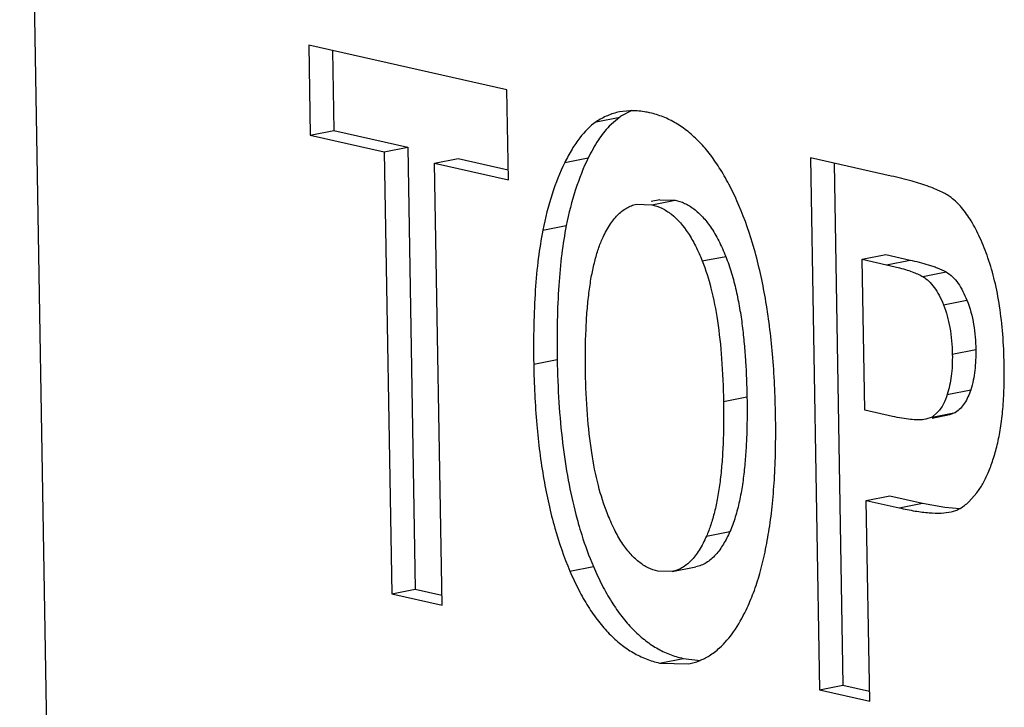
# Model space of a CAD drawing. Units: inches. Extents: x 0 to 10.3, y 0 to 8.2.
# Drawn here: x 8.5 to 8.6, y 6.2 to 6.3 of the extents above; entities that cross this region are included whole.
import ezdxf

# ---------------------------------------------------------------- set-up
doc = ezdxf.new("R2010")
doc.units = ezdxf.units.IN
doc.header["$LTSCALE"] = 0.605
doc.header["$MEASUREMENT"] = 0
doc.layers.add('0_COMPONENTS', color=7, linetype='CONTINUOUS')

msp = doc.modelspace()

# ---------------------------------------------------------------- linework, layer by layer
at = {"layer": '0_COMPONENTS', "color": 7, "linetype": 'CONTINUOUS'}
for p, q in [((8.4815279029, 6.4187935105), (8.4867614744, 6.1082351939)), ((8.5280399589, 6.2731899057), (8.528283884, 6.2587154763)), ((8.5599309456, 6.2660323951), (8.5280399589, 6.2731899057)), ((8.5318432948, 6.2723362972), (8.5320602885, 6.2594599686)), ((8.5601748707, 6.2515579657), (8.5599309456, 6.2660323951)), ((8.5796944035, 6.2626504341), (8.5780545852, 6.2624627635)), ((8.5800491417, 6.2626780723), (8.5783802182, 6.2618195614)), ((8.5780850341, 6.2616260044), (8.5763955354, 6.2601764203)), ((8.528283884, 6.2587154763), (8.5320602885, 6.2594599686)), ((8.528283884, 6.2587154763), (8.5401916777, 6.2560429294)), ((8.5320602885, 6.2594599686), (8.5439680822, 6.2567874216)), ((8.5401916777, 6.2560429294), (8.5439680822, 6.2567874216)), ((8.5401916777, 6.2560429294), (8.5413896644, 6.1849548111)), ((8.5439680822, 6.2567874216), (8.545166069, 6.1856993033)), ((8.5482944522, 6.2542243687), (8.5520708567, 6.2549688609)), ((8.549492439, 6.1831362504), (8.5482944522, 6.2542243687)), ((8.5482944522, 6.2542243687), (8.5601748707, 6.2515579657)), ((8.5520708567, 6.2549688609), (8.5601479393, 6.2531560664)), ((8.608766585, 6.255071881), (8.6102084968, 6.1695093334)), ((8.6217693551, 6.252153581), (8.608766585, 6.255071881)), ((8.6125699209, 6.2542182725), (8.6139849013, 6.1702538256)), ((8.5807785037, 6.2476107385), (8.5832316812, 6.2475460455)), ((8.5845554456, 6.2483525274), (8.5831281608, 6.248071148)), ((8.58455576, 6.2483509237), (8.5870080857, 6.2482905377)), ((8.617113287, 6.2387788904), (8.6208896915, 6.2395233826)), ((8.6175224515, 6.214499207), (8.617113287, 6.2387788904)), ((8.617113287, 6.2387788904), (8.6210278068, 6.2379003282)), ((8.6208896915, 6.2395233826), (8.6248042113, 6.2386448204)), ((8.6210278068, 6.2379003282), (8.6231317926, 6.2373809187)), ((8.6219570817, 6.2135039129), (8.6175224515, 6.214499207)), ((8.6293019286, 6.214213867), (8.6283431376, 6.2133926677)), ((8.627359763, 6.2130310482), (8.6270368107, 6.2129789882)), ((8.6283431376, 6.2133926677), (8.6273579932, 6.2130400256)), ((8.6283749719, 6.2132311896), (8.6311362682, 6.2137755602)), ((8.6321195422, 6.2141371599), (8.6311369674, 6.2137719148)), ((8.6177673602, 6.1999664116), (8.6215437647, 6.2007109038)), ((8.6183112737, 6.1676907721), (8.6177673602, 6.1999664116)), ((8.6177673602, 6.1999664116), (8.6230505856, 6.1987806614)), ((8.6215437647, 6.2007109038), (8.6268269901, 6.1995251537)), ((8.6342486521, 6.1997472641), (8.6355542173, 6.2012073423)), ((8.6268269901, 6.1995251537), (8.6303761145, 6.1988811899)), ((8.6303761145, 6.1988811899), (8.632870943, 6.1986918617)), ((8.5865325021, 6.1885406392), (8.5903089066, 6.1892851314)), ((8.5865332156, 6.1885370556), (8.5842250856, 6.1885977715)), ((8.5413896644, 6.1849548111), (8.545166069, 6.1856993033)), ((8.545166069, 6.1856993033), (8.5494655075, 6.1847343511)), ((8.5413896644, 6.1849548111), (8.549492439, 6.1831362504)), ((8.5845013022, 6.1738253766), (8.5892036694, 6.1736931789)), ((8.5882777068, 6.1745698688), (8.5910803996, 6.1742527432)), ((8.6102084968, 6.1695093334), (8.6139849013, 6.1702538256)), ((8.6139849013, 6.1702538256), (8.6182843423, 6.1692888729)), ((8.6102084968, 6.1695093334), (8.6183112737, 6.1676907721))]:
    msp.add_line(p, q, dxfattribs=at)
at = {"layer": '0_COMPONENTS', "color": 9, "linetype": 'CONTINUOUS'}
for p, q in [((8.5743086295, 6.2608815122), (8.5780850341, 6.2616260044)), ((8.5692433247, 6.2543344794), (8.5730197292, 6.2550789716)), ((8.5832316812, 6.2475460455), (8.5870080857, 6.2482905377)), ((8.5657157873, 6.2434490052), (8.5694921918, 6.2441934974)), ((8.5913677047, 6.2384972411), (8.5951441092, 6.2392417333)), ((8.6210278068, 6.2379003282), (8.6248042113, 6.2386448204)), ((8.6268666807, 6.2359842998), (8.6306430852, 6.236728792)), ((8.6301759043, 6.2314589086), (8.6339523088, 6.2322034008)), ((8.6316062402, 6.2234903554), (8.6353826447, 6.2242348477)), ((8.5642467792, 6.2219210031), (8.5680231837, 6.2226654953)), ((8.6307941636, 6.2170351267), (8.6345705681, 6.2177796189)), ((8.5947826578, 6.215881643), (8.5985590624, 6.2166261352)), ((8.6283431376, 6.2133926677), (8.6321195422, 6.2141371599)), ((8.6230505856, 6.1987806614), (8.6268269901, 6.1995251537)), ((8.5920387021, 6.1942283812), (8.5958151067, 6.1949728735)), ((8.5700641303, 6.18862173), (8.5738405348, 6.1893662222)), ((8.5845013022, 6.1738253766), (8.5882777068, 6.1745698688))]:
    msp.add_line(p, q, dxfattribs=at)
at = {"layer": '0_COMPONENTS', "color": 7, "linetype": 'CONTINUOUS'}
for centre, radius, start, end in [((8.5843183512, 6.2524417473), 0.0110997667, 122.3424316557, 124.164575421), ((8.6378167903, 6.2151381754), 0.0690256824, 194.6227974642, 195.8669386679)]:
    msp.add_arc(centre, radius, start, end, dxfattribs=at)
for points, knots in [([(8.5780545852, 6.2624627635), (8.577390545, 6.2623318525), (8.5760772762, 6.2619295388), (8.5748758693, 6.2612664361), (8.5743086295, 6.2608815122)], [0, 0, 0, 0, 0.4968101461, 1, 1, 1, 1]), ([(8.582900717, 6.2623307338), (8.5826259398, 6.2623924039), (8.5815702072, 6.2625984724), (8.5804879816, 6.2626786883), (8.5796944035, 6.2626504341)], [0, 0, 0, 0, 0.2617963669, 1, 1, 1, 1]), ([(8.5972782686, 6.2474169599), (8.5968347262, 6.2484529139), (8.5959192291, 6.250420401), (8.5943858877, 6.2531536143), (8.5927471736, 6.2555478236), (8.5910009048, 6.2576027543), (8.5891446793, 6.2593173615), (8.5871763029, 6.260689318), (8.585096013, 6.2617150577), (8.5836373561, 6.2621654049), (8.582900717, 6.2623307338)], [0, 0, 0, 0, 0.1571784578, 0.3023876023, 0.4366410333, 0.5612209253, 0.6777302223, 0.7881250275, 0.8946997628, 1, 1, 1, 1]), ([(8.5743086295, 6.2608815122), (8.5732858835, 6.2601874856), (8.5718896864, 6.2587435635), (8.570337984, 6.2564344614), (8.5696034563, 6.2550683996), (8.5692433247, 6.2543344794)], [0, 0, 0, 0, 0.4440633057, 0.7062857308, 1, 1, 1, 1]), ([(8.5763955354, 6.2601764203), (8.5757453034, 6.2594946955), (8.574496436, 6.2578608974), (8.5735050296, 6.2560679758), (8.5730197292, 6.2550789716)], [0, 0, 0, 0, 0.4609647365, 1, 1, 1, 1]), ([(8.5692433247, 6.2543344794), (8.5684412828, 6.2526999803), (8.5670406445, 6.2491270544), (8.5661089819, 6.2454114829), (8.5657157873, 6.2434490052)], [0, 0, 0, 0, 0.476347843, 1, 1, 1, 1]), ([(8.5730197292, 6.2550789716), (8.5722176873, 6.2534444726), (8.5708170491, 6.2498715467), (8.5698853864, 6.2461559751), (8.5694921918, 6.2441934974)], [0, 0, 0, 0, 0.476347843, 1, 1, 1, 1]), ([(8.6314253322, 6.2486939243), (8.6312184737, 6.2488530964), (8.6307443414, 6.2491674847), (8.6299316253, 6.2496031717), (8.6289611351, 6.2500387121), (8.6273626221, 6.2506529771), (8.624954652, 6.2513951038), (8.6229004491, 6.2518997219), (8.6217693551, 6.252153581)], [0, 0, 0, 0, 0.075908005, 0.1650248732, 0.2679436661, 0.3850589019, 0.6628675072, 1, 1, 1, 1]), ([(8.5752722965, 6.2420207038), (8.5756060604, 6.2427788713), (8.5761529885, 6.2438485899), (8.5770344539, 6.2451076084), (8.5778998321, 6.2461041591), (8.5788796238, 6.2468925287), (8.5799524331, 6.247397401), (8.5805023384, 6.2475534849), (8.5807790368, 6.2476080344)], [0, 0, 0, 0, 0.3050484612, 0.440098846, 0.5650163022, 0.7906295539, 0.8961456523, 1, 1, 1, 1]), ([(8.5832316812, 6.2475460455), (8.5837952366, 6.247419563), (8.5849188041, 6.2470220621), (8.585919586, 6.2463793719), (8.5863926396, 6.2460074861)], [0, 0, 0, 0, 0.4897587593, 1, 1, 1, 1]), ([(8.5870080857, 6.2482905377), (8.587532021, 6.2481729474), (8.5885965057, 6.2478025925), (8.5900988396, 6.2468847612), (8.5914871862, 6.2455859801), (8.5922986409, 6.2445505917), (8.5926845587, 6.2439909885)], [0, 0, 0, 0, 0.2211828746, 0.4600060969, 0.7199956317, 1, 1, 1, 1]), ([(8.6373359194, 6.2389939266), (8.6369551606, 6.2400910176), (8.6361654852, 6.2421218291), (8.634766189, 6.2448495808), (8.6332296978, 6.2470474151), (8.6320392906, 6.2482214997), (8.6314253322, 6.2486939243)], [0, 0, 0, 0, 0.3029531892, 0.5675804947, 0.7979034982, 1, 1, 1, 1]), ([(8.5863926396, 6.2460074861), (8.5874520492, 6.2451746429), (8.5888557446, 6.2434942823), (8.5903535741, 6.2408625204), (8.5910381313, 6.2393215865), (8.5913677047, 6.2384972411)], [0, 0, 0, 0, 0.4447934698, 0.7069703436, 1, 1, 1, 1]), ([(8.6031660618, 6.2135930915), (8.6031102016, 6.2169078182), (8.6028130012, 6.2232314317), (8.6016988717, 6.2322205953), (8.5999370312, 6.2402356902), (8.5982470446, 6.2451542503), (8.5972782686, 6.2474169599)], [0, 0, 0, 0, 0.288062424, 0.5495738578, 0.7861272069, 1, 1, 1, 1]), ([(8.5657157873, 6.2434490052), (8.5654151037, 6.2419482603), (8.5649133672, 6.2387469399), (8.5644421478, 6.2336396144), (8.5642095894, 6.2279680072), (8.5642117598, 6.2239990412), (8.5642467792, 6.2219210031)], [0, 0, 0, 0, 0.2124339266, 0.4492781567, 0.7115399191, 1, 1, 1, 1]), ([(8.5694921918, 6.2441934974), (8.5691915082, 6.2426927525), (8.5686897717, 6.2394914321), (8.5682185523, 6.2343841066), (8.5679859939, 6.2287124994), (8.5679881643, 6.2247435334), (8.5680231837, 6.2226654953)], [0, 0, 0, 0, 0.2124339266, 0.4492781567, 0.7115399191, 1, 1, 1, 1]), ([(8.5926845587, 6.2439909885), (8.5931816981, 6.2432701075), (8.5940801528, 6.241720088), (8.5948063619, 6.2400865238), (8.5951441092, 6.2392417333)], [0, 0, 0, 0, 0.4904441794, 1, 1, 1, 1]), ([(8.5725860864, 6.2206307939), (8.5725476001, 6.2229145553), (8.5725684786, 6.2262196772), (8.572819774, 6.2304533116), (8.5731001751, 6.2332554193), (8.5734796894, 6.2358080224), (8.5739587574, 6.2381118384), (8.574537717, 6.2401672706), (8.5750139977, 6.2414339605), (8.5752722965, 6.2420207038)], [0, 0, 0, 0, 0.3157950171, 0.4565976281, 0.5862511367, 0.7050178378, 0.8132388175, 0.9113647603, 1, 1, 1, 1]), ([(8.5913677047, 6.2384972411), (8.5919374404, 6.2370721896), (8.5929187167, 6.2338974916), (8.5939234524, 6.2286369829), (8.5945668217, 6.2225400401), (8.5947437153, 6.2181924786), (8.5947826578, 6.215881643)], [0, 0, 0, 0, 0.2003584629, 0.432295395, 0.6982767511, 1, 1, 1, 1]), ([(8.5951441092, 6.2392417333), (8.5954975066, 6.2383577982), (8.5961191689, 6.2365411531), (8.5968415087, 6.2337481267), (8.5974017942, 6.2309060503), (8.5978220617, 6.2280447765), (8.5981318744, 6.2251798332), (8.5984246454, 6.2213763502), (8.5985270911, 6.218523298), (8.5985590624, 6.2166261352)], [0, 0, 0, 0, 0.1242509339, 0.2502102982, 0.3763028757, 0.5021569001, 0.6275575657, 0.7523453625, 1, 1, 1, 1]), ([(8.6248042113, 6.2386448204), (8.625293617, 6.2385349797), (8.6262743741, 6.2383025658), (8.6274928754, 6.2379679113), (8.6284665043, 6.2376618933), (8.6294520868, 6.2373123992), (8.6301866687, 6.2370032404), (8.6306430852, 6.236728792)], [0, 0, 0, 0, 0.2441580728, 0.4905435342, 0.6149730618, 0.7407536183, 1, 1, 1, 1]), ([(8.6399514464, 6.2218499604), (8.6399240018, 6.2234785109), (8.6397836736, 6.2266115974), (8.6392792774, 6.231109626), (8.6384934649, 6.2352137092), (8.6377557993, 6.2377841145), (8.6373359194, 6.2389939266)], [0, 0, 0, 0, 0.2806817705, 0.5400528156, 0.7793185219, 1, 1, 1, 1]), ([(8.6231317926, 6.2373809187), (8.6235421706, 6.2372688296), (8.6242997468, 6.237048334), (8.6253329052, 6.2366969648), (8.6261733971, 6.23635483), (8.626659591, 6.2361088252), (8.6268666807, 6.2359842998)], [0, 0, 0, 0, 0.3192833702, 0.5920135683, 0.818637503, 1, 1, 1, 1]), ([(8.6306430852, 6.236728792), (8.6310041748, 6.2365116648), (8.6317031119, 6.2359533428), (8.6325844663, 6.2348808289), (8.6333398497, 6.2336070064), (8.6337578837, 6.2326822087), (8.6339523088, 6.2322034008)], [0, 0, 0, 0, 0.2219758911, 0.4661852872, 0.7277467848, 1, 1, 1, 1]), ([(8.6268666807, 6.2359842998), (8.6272094251, 6.2357782037), (8.6278768996, 6.2352526844), (8.6287444322, 6.2342261531), (8.6295253263, 6.2329420621), (8.6299649648, 6.2319783861), (8.6301759043, 6.2314589086)], [0, 0, 0, 0, 0.2106854095, 0.4431149852, 0.7046400545, 1, 1, 1, 1]), ([(8.6339523088, 6.2322034008), (8.6344626098, 6.2309466905), (8.6351503409, 6.2282982896), (8.6353598395, 6.2255881032), (8.6353826447, 6.2242348477)], [0, 0, 0, 0, 0.5005384287, 1, 1, 1, 1]), ([(8.6301759043, 6.2314589086), (8.6306519055, 6.2302866678), (8.6313615484, 6.2276473532), (8.6315818963, 6.2249349131), (8.6316062402, 6.2234903554)], [0, 0, 0, 0, 0.4668694721, 1, 1, 1, 1]), ([(8.6353826447, 6.2242348477), (8.6354015457, 6.2231132684), (8.6353198072, 6.2209332385), (8.6348952055, 6.2187825019), (8.6345705681, 6.2177796189)], [0, 0, 0, 0, 0.5155389569, 1, 1, 1, 1]), ([(8.5680231837, 6.2226654953), (8.5680622335, 6.2203482953), (8.5682345324, 6.2158654664), (8.5688162607, 6.2093809294), (8.5697133063, 6.2033652737), (8.5705500434, 6.1995397855), (8.5710269328, 6.1977123395)], [0, 0, 0, 0, 0.2760273476, 0.5340846858, 0.7750544485, 1, 1, 1, 1]), ([(8.6316062402, 6.2234903554), (8.6316261312, 6.2223100328), (8.6315385607, 6.2201285944), (8.6311007269, 6.2179821746), (8.6307941636, 6.2170351267)], [0, 0, 0, 0, 0.5425245917, 1, 1, 1, 1]), ([(8.5642467792, 6.2219210031), (8.5643016656, 6.2186640617), (8.5645938506, 6.2124508523), (8.5656937037, 6.2036132795), (8.5674374664, 6.1957165144), (8.569108132, 6.1908626192), (8.5700641303, 6.18862173)], [0, 0, 0, 0, 0.2874669549, 0.5484190779, 0.784996456, 1, 1, 1, 1]), ([(8.5760985264, 6.1978496242), (8.5755149429, 6.1993199851), (8.5745061325, 6.2025624294), (8.5734678663, 6.2078959732), (8.5728058502, 6.21400383), (8.572624727, 6.2183378733), (8.5725860864, 6.2206307939)], [0, 0, 0, 0, 0.2049203797, 0.4384530436, 0.7029386744, 1, 1, 1, 1]), ([(8.6388282345, 6.2089090333), (8.6390461896, 6.2098000604), (8.6394153696, 6.2117121513), (8.6397737373, 6.2147783806), (8.6399629211, 6.218198039), (8.6399725988, 6.2205947841), (8.6399514464, 6.2218499604)], [0, 0, 0, 0, 0.2113394364, 0.4480347735, 0.7107742364, 1, 1, 1, 1]), ([(8.6345705681, 6.2177796189), (8.6344439659, 6.2173885142), (8.6341616091, 6.2166400782), (8.633614099, 6.2156153119), (8.6329455467, 6.2147583165), (8.6324032678, 6.2143133442), (8.6321195422, 6.2141371599)], [0, 0, 0, 0, 0.2756109489, 0.5350389776, 0.7760854792, 1, 1, 1, 1]), ([(8.5947826578, 6.215881643), (8.5948216235, 6.2135694333), (8.594799226, 6.2102224311), (8.5945411506, 6.205934847), (8.5942539316, 6.2030961129), (8.5938659416, 6.2005106418), (8.593376966, 6.1981784889), (8.5927868983, 6.1961000252), (8.5923017471, 6.1948203877), (8.5920387021, 6.1942283812)], [0, 0, 0, 0, 0.3157692668, 0.4566499736, 0.5863968017, 0.7052379466, 0.8134806658, 0.9115430371, 1, 1, 1, 1]), ([(8.5985590624, 6.2166261352), (8.5985913069, 6.2147127565), (8.5985847876, 6.2118517587), (8.5984115159, 6.2080601083), (8.5981898198, 6.2052658779), (8.5978551415, 6.2025279431), (8.5973775205, 6.1998729413), (8.5967351723, 6.1973433686), (8.5961531831, 6.195733745), (8.5958151067, 6.1949728735)], [0, 0, 0, 0, 0.2613048599, 0.3904577029, 0.5182100845, 0.6439610714, 0.7669531982, 0.8863103883, 1, 1, 1, 1]), ([(8.6307941636, 6.2170351267), (8.6306160683, 6.2164849475), (8.6302190397, 6.2154866141), (8.6296269624, 6.2145819763), (8.6293019286, 6.214213867)], [0, 0, 0, 0, 0.5407789724, 1, 1, 1, 1]), ([(8.598422315, 6.182344271), (8.5988606562, 6.1832545889), (8.5996756921, 6.1851941129), (8.6006855142, 6.1883146087), (8.6015266196, 6.1917509341), (8.6021987708, 6.195503761), (8.6027018973, 6.1995743592), (8.603161956, 6.2056339608), (8.6032207261, 6.2103493269), (8.6031660618, 6.2135930915)], [0, 0, 0, 0, 0.0951306144, 0.1977524432, 0.308522308, 0.4279700678, 0.5565251965, 0.6945385904, 1, 1, 1, 1]), ([(8.6270368107, 6.2129789882), (8.6267092572, 6.2129370039), (8.6259839822, 6.2129082856), (8.6248034722, 6.2129903386), (8.6234380551, 6.2131910343), (8.6224714386, 6.2133884723), (8.6219570817, 6.2135039129)], [0, 0, 0, 0, 0.1932003794, 0.4230440457, 0.6915936586, 1, 1, 1, 1]), ([(8.6355542173, 6.2012073423), (8.6359078752, 6.2016673632), (8.6365815686, 6.2027085963), (8.6374427611, 6.2044901273), (8.638209608, 6.2065842882), (8.6386304806, 6.2081005911), (8.6388282345, 6.2089090333)], [0, 0, 0, 0, 0.2066841879, 0.4400323567, 0.7035454263, 1, 1, 1, 1]), ([(8.6230505856, 6.1987806614), (8.6239074556, 6.1985883483), (8.6255130655, 6.1982683565), (8.6277770187, 6.1979778362), (8.6297199997, 6.1979135762), (8.6309034654, 6.1980337985), (8.6314310738, 6.1981448362)], [0, 0, 0, 0, 0.3115164767, 0.5803867104, 0.8087430987, 1, 1, 1, 1]), ([(8.6314310738, 6.1981448362), (8.6316745144, 6.1981960695), (8.6321656591, 6.1983448066), (8.633151515, 6.198822549), (8.6338244207, 6.1993490497), (8.6342486521, 6.1997472641)], [0, 0, 0, 0, 0.2277680165, 0.4672806484, 1, 1, 1, 1]), ([(8.5784445207, 6.193192577), (8.5779970424, 6.1938770172), (8.577140851, 6.1953971355), (8.5764388818, 6.1969920857), (8.5760985264, 6.1978496242)], [0, 0, 0, 0, 0.4698696317, 1, 1, 1, 1]), ([(8.5714210395, 6.1962662626), (8.5715936969, 6.1956591671), (8.5722938217, 6.1933236548), (8.5731314575, 6.1910283213), (8.5738405348, 6.1893662222)], [0, 0, 0, 0, 0.2588669699, 1, 1, 1, 1]), ([(8.5920387021, 6.1942283812), (8.5916946168, 6.193453986), (8.5911370138, 6.1923621709), (8.5902466294, 6.1910744464), (8.589383373, 6.1900627499), (8.5884118259, 6.1892613818), (8.5873483578, 6.188750427), (8.5868052229, 6.1885944046), (8.5865325089, 6.1885406405)], [0, 0, 0, 0, 0.3094709657, 0.4455999193, 0.5708277646, 0.7948038631, 0.8984873912, 1, 1, 1, 1]), ([(8.5958151067, 6.1949728735), (8.5955067674, 6.1942789281), (8.5948452751, 6.192963631), (8.5937941753, 6.1914823206), (8.5928159298, 6.1905248432), (8.5920363395, 6.1899491483), (8.5912006442, 6.1895190395), (8.5906072093, 6.189344309), (8.5903086795, 6.1892863024)], [0, 0, 0, 0, 0.277270274, 0.536409503, 0.6585016229, 0.7757384337, 0.8889576212, 1, 1, 1, 1]), ([(8.5842250856, 6.1885977715), (8.5836815196, 6.1887197677), (8.5825904095, 6.1891104381), (8.5810755873, 6.1900953432), (8.5796640279, 6.1914750977), (8.5788424628, 6.1925839049), (8.5784445207, 6.193192577)], [0, 0, 0, 0, 0.2209994906, 0.4546116377, 0.7115108588, 1, 1, 1, 1]), ([(8.5738405348, 6.1893662222), (8.5742784714, 6.1883396856), (8.5751859978, 6.1863895214), (8.5767144859, 6.1836818367), (8.5783557379, 6.1813093502), (8.5801106558, 6.1792722324), (8.5819802584, 6.177571375), (8.5839652461, 6.176208806), (8.5860639762, 6.1751875353), (8.5875345789, 6.174736654), (8.5882777068, 6.1745698688)], [0, 0, 0, 0, 0.1559333182, 0.3002277676, 0.4339320834, 0.5583530324, 0.6750988435, 0.7861006293, 0.8935879831, 1, 1, 1, 1]), ([(8.5700641303, 6.18862173), (8.5705020668, 6.1875951934), (8.5714095932, 6.1856450292), (8.5729380814, 6.1829373445), (8.5745793334, 6.1805648579), (8.5763342513, 6.1785277402), (8.5782038539, 6.1768268827), (8.5801888416, 6.1754643138), (8.5822875717, 6.1744430431), (8.5837581744, 6.1739921618), (8.5845013022, 6.1738253766)], [0, 0, 0, 0, 0.1559333182, 0.3002277676, 0.4339320834, 0.5583530324, 0.6750988435, 0.7861006293, 0.8935879831, 1, 1, 1, 1]), ([(8.5924859851, 6.1750027544), (8.5930741874, 6.175369303), (8.5945455851, 6.1765020386), (8.5966157559, 6.1789562976), (8.5978415093, 6.1811380926), (8.598422315, 6.182344271)], [0, 0, 0, 0, 0.2176754511, 0.5795362598, 1, 1, 1, 1]), ([(8.5892029888, 6.1736966311), (8.5897785023, 6.1738100888), (8.5909204735, 6.1741461694), (8.591980074, 6.174687487), (8.5924859851, 6.1750027544)], [0, 0, 0, 0, 0.4959781833, 1, 1, 1, 1])]:
    msp.add_open_spline(points, degree=3, knots=knots, dxfattribs=at)

doc.saveas('drawing.dxf')
